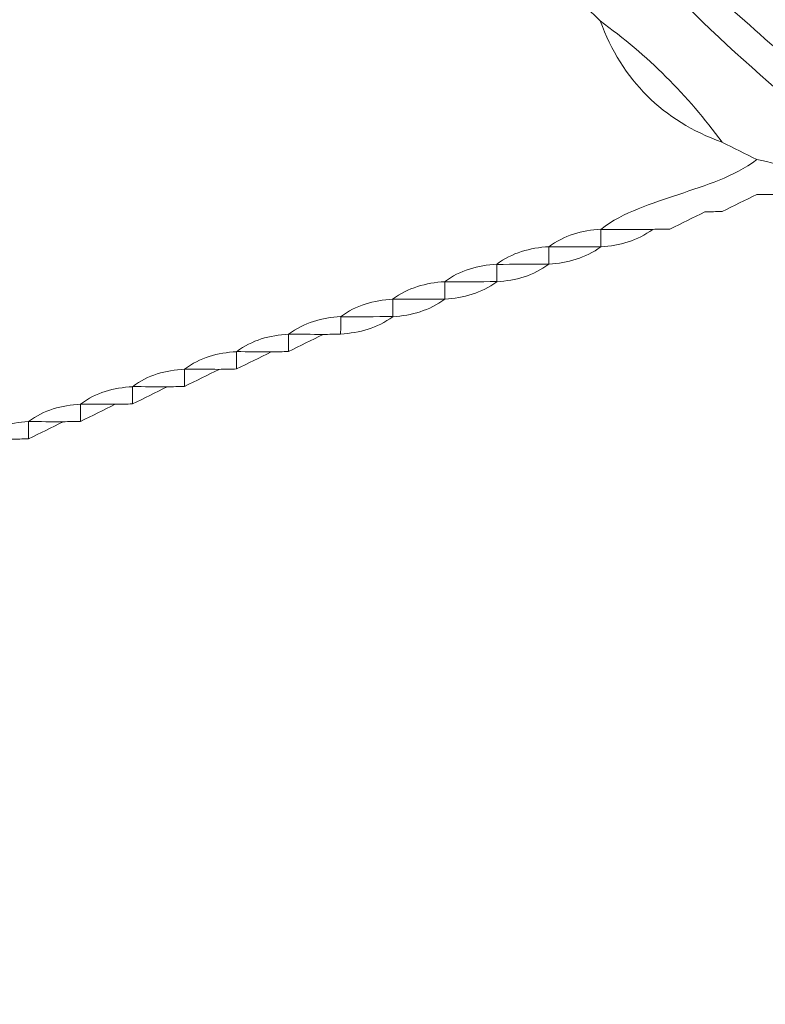
# Model space of a CAD drawing. Units: millimetres. Extents: x -6510 to 25103, y 0 to 39190.
# Drawn here: x 4056 to 4564, y 31201 to 31872 of the extents above; entities that cross this region are included whole.
import ezdxf

# ---------------------------------------------------------------- set-up
doc = ezdxf.new("R2010")
doc.units = ezdxf.units.MM
doc.layers.add('katman 1', color=7, linetype='Continuous', lineweight=0)
doc.styles.get("Standard").update_dxf_attribs({"font": 'arial.ttf'})
doc.dimstyles.new('ISO-25 (BySec)', dxfattribs={"dimtxt": 120, "dimasz": 60, "dimexe": 1.25, "dimexo": 0.625, "dimgap": 80, "dimtad": 1, "dimlfac": 0.1, "dimrnd": 5, "dimtxsty": 'Standard', "dimcen": 0, "dimse1": 1, "dimse2": 1, "dimclrd": 256, "dimclre": 256, "dimclrt": 256, "dimadec": 0, "dimazin": 0, "dimtfac": 1, "dimtmove": 1, "dimatfit": 3, "dimldrblk": 'DOTBLANK', "dimfxl": 1, "dimlwd": 5, "dimlwe": 5, "dimarcsym": 0})

# ---------------------------------------------------------------- blocks, each defined once
blk = doc.blocks.new('*D20')
at = {"lineweight": 5, "transparency": 16777216}
blk.add_line((-2554.2, 24817.74), (-2554.2, 38326.63), dxfattribs=at)
at = {"transparency": 16777216}
for points in [[(-2574.2, 38326.63), (-2534.2, 38326.63), (-2554.2, 38446.63)], [(-2574.2, 24817.74), (-2534.2, 24817.74), (-2554.2, 24697.74)]]:
    blk.add_solid(points, dxfattribs=at)
at = {"layer": 'Defpoints', "color": 0, "transparency": 16777216}
for p in [(-2554.2, 38446.63), (10766.76, 38446.63), (7028.3, 24697.74)]:
    blk.add_point(p, dxfattribs=at)
at = {"transparency": 16777216, "insert": (-2726.17, 31572.18), "char_height": 180, "attachment_point": 5, "rotation": 90}
blk.add_mtext('1375', dxfattribs=at)
blk = doc.blocks.new('_DotBlank')
at = {"color": 0, "linetype": 'ByBlock', "lineweight": -2}
blk.add_line((-0.5, 0), (-1, 0), dxfattribs=at)
blk.add_circle((0, 0), 0.5, dxfattribs=at)
blk = doc.blocks.new('FCAS')
at = {"layer": 'katman 1'}
for points, knots in [([(22091.316, 29751.097), (22090.449, 29750.706), (22089.545, 29750.467), (22088.59, 29750.44), (22087.882, 29751.447), (22087.174, 29752.453), (22086.504, 29753.407), (22083.774, 29754.618), (22081.987, 29756.865), (22079.779, 29758.501), (22079.386, 29759.26), (22079.026, 29759.955), (22078.66, 29760.663), (22074.907, 29764.192), (22074.577, 29769.033), (22073.241, 29773.724), (22072.363, 29776.803), (22071.049, 29779.517), (22070.81, 29782.759), (22070.643, 29785.023), (22072.569, 29790.122), (22072.001, 29791.849), (22071.569, 29791.827), (22071.138, 29791.805), (22070.742, 29791.786), (22070.577, 29792.019), (22070.45, 29792.198), (22070.324, 29792.378), (22070.324, 29792.603), (22070.324, 29792.829), (22070.324, 29793.054), (22070.55, 29793.506), (22070.775, 29793.957), (22071, 29794.408), (22071.225, 29794.634), (22071.45, 29794.86), (22071.675, 29795.085), (22072.153, 29794.659), (22072.594, 29794.179), (22073.119, 29793.822), (22073.674, 29793.445), (22074.117, 29793.014), (22074.378, 29792.398), (22074.371, 29792.173), (22074.366, 29791.948), (22074.363, 29791.723), (22073.586, 29790.46), (22073.37, 29789.02), (22073.058, 29787.609), (22073.059, 29785.378), (22073.059, 29783.147), (22073.06, 29780.916), (22073.195, 29778.377), (22073.724, 29775.913), (22074.475, 29773.492), (22074.898, 29772.128), (22075.336, 29770.769), (22075.767, 29769.407), (22076.327, 29768.199), (22076.831, 29766.958), (22077.722, 29765.936), (22077.956, 29765.494), (22078.19, 29765.053), (22078.424, 29764.612), (22078.441, 29764.413), (22078.461, 29764.214), (22078.484, 29764.016), (22078.952, 29763.133), (22079.613, 29762.432), (22080.469, 29761.915), (22080.721, 29760.694), (22081.471, 29759.849), (22082.508, 29759.222), (22083.338, 29757.948), (22084.315, 29756.858), (22085.889, 29756.512), (22087.081, 29754.835), (22089.212, 29754.552), (22091.051, 29754.115), (22092.054, 29753.182), (22091.922, 29752.135), (22091.969, 29751.136), (22091.751, 29751.125), (22091.534, 29751.112), (22091.316, 29751.097)], [0, 0, 0, 0, 1, 1, 1, 2, 2, 2, 3, 3, 3, 4, 4, 4, 5, 5, 5, 6, 6, 6, 7, 7, 7, 8, 8, 8, 9, 9, 9, 10, 10, 10, 11, 11, 11, 12, 12, 12, 13, 13, 13, 14, 14, 14, 15, 15, 15, 16, 16, 16, 17, 17, 17, 18, 18, 18, 19, 19, 19, 20, 20, 20, 21, 21, 21, 22, 22, 22, 23, 23, 23, 24, 24, 24, 25, 25, 25, 26, 26, 26, 27, 27, 27, 28, 28, 28, 28]), ([(22056.786, 29789.672), (22057.525, 29789.711), (22058.215, 29789.897), (22058.817, 29790.349), (22059.556, 29790.387), (22060.246, 29790.575), (22060.847, 29791.026), (22061.586, 29791.065), (22062.277, 29791.248), (22062.877, 29791.702), (22063.617, 29791.742), (22064.307, 29791.925), (22064.908, 29792.379), (22065.648, 29792.418), (22066.338, 29792.602), (22066.939, 29793.055), (22067.468, 29792.253), (22067.576, 29791.398), (22067.243, 29790.497), (22066.818, 29789.345), (22066.301, 29788.22), (22066.272, 29786.96), (22066.273, 29784.707), (22066.274, 29782.455), (22066.275, 29780.202), (22066.271, 29779.525), (22066.268, 29778.848), (22066.264, 29778.171), (22066.281, 29777.2), (22066.286, 29776.23), (22066.318, 29775.26), (22066.353, 29774.228), (22066.795, 29773.395), (22067.607, 29772.758), (22068.555, 29768.667), (22070.373, 29764.933), (22072.393, 29761.293), (22073.096, 29760.025), (22073.828, 29758.739), (22075.064, 29757.868), (22075.288, 29757.644), (22075.513, 29757.421), (22075.737, 29757.197), (22076.581, 29754.881), (22078.162, 29753.302), (22080.476, 29752.455), (22080.476, 29752.455), (22080.472, 29752.457), (22080.472, 29752.457), (22080.926, 29752.23), (22081.38, 29752.003), (22081.835, 29751.776), (22081.835, 29751.776), (22081.828, 29751.78), (22081.828, 29751.78), (22080.917, 29751.093), (22079.837, 29750.786), (22078.781, 29750.425), (22077.725, 29750.063), (22076.642, 29749.763), (22075.734, 29749.069), (22075.734, 29749.069), (22075.743, 29749.075), (22075.743, 29749.075), (22075.001, 29749.033), (22074.308, 29748.845), (22073.704, 29748.392), (22073.704, 29748.392), (22073.713, 29748.399), (22073.713, 29748.399), (22072.971, 29748.355), (22072.277, 29748.167), (22071.671, 29747.715), (22071.671, 29747.715), (22071.683, 29747.723), (22071.683, 29747.723), (22070.94, 29747.679), (22070.245, 29747.492), (22069.64, 29747.038), (22069.64, 29747.038), (22069.652, 29747.045), (22069.652, 29747.045), (22068.909, 29747.003), (22068.215, 29746.814), (22067.61, 29746.362), (22067.61, 29746.362), (22067.622, 29746.369), (22067.622, 29746.369), (22066.879, 29746.325), (22066.184, 29746.139), (22065.579, 29745.685), (22065.579, 29745.685), (22065.591, 29745.693), (22065.591, 29745.693), (22064.851, 29745.649), (22064.157, 29745.467), (22063.556, 29745.01), (22062.817, 29744.972), (22062.126, 29744.79), (22061.526, 29744.333), (22060.787, 29744.295), (22060.095, 29744.112), (22059.494, 29743.657), (22058.755, 29743.618), (22058.064, 29743.436), (22057.464, 29742.98), (22056.725, 29742.942), (22056.034, 29742.759), (22055.434, 29742.303), (22054.695, 29742.264), (22054.003, 29742.083), (22053.403, 29741.627), (22052.664, 29741.588), (22051.972, 29741.407), (22051.372, 29740.95), (22050.633, 29740.912), (22049.941, 29740.732), (22049.342, 29740.275), (22043.683, 29740.316), (22035.356, 29736.574), (22030.375, 29734.222), (22030.166, 29734.197), (22029.957, 29734.176), (22029.748, 29734.16), (22029.287, 29734.165), (22028.827, 29734.171), (22028.366, 29734.176), (22025.94, 29734.818), (22023.951, 29734.012), (22021.532, 29735.144), (22017.812, 29736.887), (22015.379, 29741.656), (22013.115, 29744.822), (22012.489, 29747.351), (22012.39, 29752.058), (22009.405, 29753.132), (22010.244, 29755.097), (22008.907, 29757.097), (22008.567, 29758.967), (22008.728, 29759.705), (22008.895, 29760.463), (22009.063, 29761.23), (22007.353, 29766.65), (22010.233, 29770.822), (22013.466, 29774.783), (22013.465, 29775.001), (22013.463, 29775.219), (22013.46, 29775.437), (22014.202, 29775.495), (22014.9, 29775.682), (22015.504, 29776.138), (22015.504, 29776.138), (22015.495, 29776.13), (22015.495, 29776.13), (22016.235, 29776.171), (22016.928, 29776.352), (22017.531, 29776.806), (22018.267, 29776.855), (22018.957, 29777.038), (22019.559, 29777.485), (22020.295, 29777.532), (22020.986, 29777.714), (22021.589, 29778.161), (22022.326, 29778.208), (22023.018, 29778.389), (22023.621, 29778.837), (22024.357, 29778.886), (22025.048, 29779.066), (22025.651, 29779.513), (22026.386, 29779.562), (22027.079, 29779.741), (22027.683, 29780.187), (22028.418, 29780.238), (22029.109, 29780.42), (22029.712, 29780.866), (22030.448, 29780.915), (22031.141, 29781.096), (22031.743, 29781.545), (22032.479, 29781.592), (22033.172, 29781.772), (22033.776, 29782.216), (22038.881, 29782.211), (22050.857, 29786.002), (22054.756, 29788.995), (22055.495, 29789.035), (22056.185, 29789.221), (22056.786, 29789.672)], [0, 0, 0, 0, 1, 1, 1, 2, 2, 2, 3, 3, 3, 4, 4, 4, 5, 5, 5, 6, 6, 6, 7, 7, 7, 8, 8, 8, 9, 9, 9, 10, 10, 10, 11, 11, 11, 12, 12, 12, 13, 13, 13, 14, 14, 14, 15, 15, 15, 16, 16, 16, 17, 17, 17, 18, 18, 18, 19, 19, 19, 20, 20, 20, 21, 21, 21, 22, 22, 22, 23, 23, 23, 24, 24, 24, 25, 25, 25, 26, 26, 26, 27, 27, 27, 28, 28, 28, 29, 29, 29, 30, 30, 30, 31, 31, 31, 32, 32, 32, 33, 33, 33, 34, 34, 34, 35, 35, 35, 36, 36, 36, 37, 37, 37, 38, 38, 38, 39, 39, 39, 40, 40, 40, 41, 41, 41, 42, 42, 42, 43, 43, 43, 44, 44, 44, 45, 45, 45, 46, 46, 46, 47, 47, 47, 48, 48, 48, 49, 49, 49, 50, 50, 50, 51, 51, 51, 52, 52, 52, 53, 53, 53, 54, 54, 54, 55, 55, 55, 56, 56, 56, 57, 57, 57, 58, 58, 58, 59, 59, 59, 60, 60, 60, 61, 61, 61, 62, 62, 62, 62]), ([(22070.324, 29792.378), (22070.45, 29792.198), (22070.577, 29792.019), (22070.742, 29791.786), (22071.138, 29791.805), (22071.569, 29791.827), (22072.001, 29791.849), (22072.569, 29790.122), (22070.643, 29785.023), (22070.81, 29782.759), (22071.049, 29779.517), (22072.363, 29776.803), (22073.241, 29773.724), (22074.577, 29769.033), (22074.907, 29764.192), (22078.66, 29760.663), (22079.026, 29759.955), (22079.386, 29759.26), (22079.779, 29758.501), (22081.987, 29756.865), (22083.774, 29754.618), (22086.504, 29753.407), (22087.174, 29752.453), (22087.882, 29751.447), (22088.59, 29750.44), (22088.139, 29750.439), (22087.688, 29750.437), (22087.237, 29750.435), (22083.707, 29753.683), (22080.128, 29756.371), (22076.975, 29760.08), (22076.568, 29760.243), (22076.153, 29760.409), (22075.739, 29760.575), (22074.785, 29763.462), (22073.999, 29764.999), (22072.608, 29766.668), (22072.324, 29766.668), (22072.002, 29766.668), (22071.68, 29766.668), (22071.23, 29767.346), (22070.779, 29768.024), (22070.328, 29768.702), (22070.328, 29768.702), (22070.332, 29768.692), (22070.332, 29768.692), (22070.289, 29769.426), (22070.109, 29770.114), (22069.652, 29770.708), (22074.131, 29774.951), (22066.765, 29786.332), (22070.324, 29792.378)], [0, 0, 0, 0, 1, 1, 1, 2, 2, 2, 3, 3, 3, 4, 4, 4, 5, 5, 5, 6, 6, 6, 7, 7, 7, 8, 8, 8, 9, 9, 9, 10, 10, 10, 11, 11, 11, 12, 12, 12, 13, 13, 13, 14, 14, 14, 15, 15, 15, 16, 16, 16, 17, 17, 17, 17]), ([(22075.739, 29760.575), (22076.153, 29760.409), (22076.568, 29760.243), (22076.975, 29760.08), (22080.128, 29756.371), (22083.707, 29753.683), (22087.237, 29750.435), (22086.339, 29750.431), (22085.44, 29750.426), (22084.541, 29750.421), (22083.785, 29751.169), (22082.861, 29751.583), (22081.828, 29751.78), (22081.828, 29751.78), (22081.835, 29751.776), (22081.835, 29751.776), (22081.38, 29752.003), (22080.926, 29752.23), (22080.472, 29752.457), (22080.472, 29752.457), (22080.476, 29752.455), (22080.476, 29752.455), (22079.152, 29754.291), (22077.565, 29755.864), (22075.737, 29757.197), (22075.513, 29757.421), (22075.288, 29757.644), (22075.064, 29757.868), (22075.029, 29758.089), (22075.003, 29758.312), (22074.958, 29758.531), (22074.784, 29759.38), (22074.985, 29760.082), (22075.739, 29760.575)], [0, 0, 0, 0, 1, 1, 1, 2, 2, 2, 3, 3, 3, 4, 4, 4, 5, 5, 5, 6, 6, 6, 7, 7, 7, 8, 8, 8, 9, 9, 9, 10, 10, 10, 11, 11, 11, 11]), ([(22075.737, 29757.197), (22077.565, 29755.864), (22079.152, 29754.291), (22080.476, 29752.455), (22078.162, 29753.302), (22076.581, 29754.881), (22075.737, 29757.197)], [0, 0, 0, 0, 1, 1, 1, 2, 2, 2, 2]), ([(22080.472, 29752.457), (22080.926, 29752.23), (22081.38, 29752.003), (22081.835, 29751.776), (22081.38, 29752.003), (22080.926, 29752.23), (22080.472, 29752.457)], [0, 0, 0, 0, 1, 1, 1, 2, 2, 2, 2]), ([(22083.189, 29750.419), (22082.734, 29750.419), (22082.28, 29750.418), (22081.826, 29750.418), (22081.374, 29750.196), (22080.921, 29749.974), (22080.469, 29749.752), (22080.245, 29749.75), (22080.02, 29749.747), (22079.796, 29749.743), (22079.343, 29749.52), (22078.89, 29749.298), (22078.437, 29749.075), (22078.213, 29749.074), (22077.989, 29749.071), (22077.766, 29749.066), (22077.088, 29749.067), (22076.411, 29749.068), (22075.734, 29749.069), (22076.642, 29749.763), (22077.725, 29750.063), (22078.781, 29750.425), (22079.837, 29750.786), (22080.917, 29751.093), (22081.828, 29751.78), (22082.861, 29751.583), (22083.785, 29751.169), (22084.541, 29750.421), (22084.541, 29750.421), (22084.543, 29750.427), (22084.543, 29750.427), (22084.092, 29750.424), (22083.64, 29750.422), (22083.189, 29750.419)], [0, 0, 0, 0, 1, 1, 1, 2, 2, 2, 3, 3, 3, 4, 4, 4, 5, 5, 5, 6, 6, 6, 7, 7, 7, 8, 8, 8, 9, 9, 9, 10, 10, 10, 11, 11, 11, 11]), ([(22080.469, 29749.752), (22080.921, 29749.974), (22081.374, 29750.196), (22081.826, 29750.418), (22081.373, 29750.196), (22080.921, 29749.974), (22080.469, 29749.752)], [0, 0, 0, 0, 1, 1, 1, 2, 2, 2, 2]), ([(22078.437, 29749.075), (22078.89, 29749.298), (22079.343, 29749.52), (22079.796, 29749.743), (22079.343, 29749.52), (22078.89, 29749.298), (22078.437, 29749.075)], [0, 0, 0, 0, 1, 1, 1, 2, 2, 2, 2]), ([(22073.704, 29748.392), (22074.308, 29748.845), (22075.001, 29749.033), (22075.743, 29749.075), (22075.742, 29748.848), (22075.741, 29748.621), (22075.741, 29748.394), (22075.062, 29748.393), (22074.383, 29748.393), (22073.704, 29748.392)], [0, 0, 0, 0, 1, 1, 1, 2, 2, 2, 3, 3, 3, 3]), ([(22075.734, 29749.069), (22076.411, 29749.068), (22077.088, 29749.067), (22077.766, 29749.066), (22077.163, 29748.625), (22076.476, 29748.436), (22075.742, 29748.39), (22075.742, 29748.39), (22075.741, 29748.393), (22075.741, 29748.393), (22075.741, 29748.621), (22075.742, 29748.848), (22075.743, 29749.075), (22075.743, 29749.075), (22075.734, 29749.069), (22075.734, 29749.069)], [0, 0, 0, 0, 1, 1, 1, 2, 2, 2, 3, 3, 3, 4, 4, 4, 5, 5, 5, 5]), ([(22071.671, 29747.715), (22072.277, 29748.167), (22072.971, 29748.355), (22073.713, 29748.399), (22073.712, 29748.172), (22073.711, 29747.945), (22073.709, 29747.718), (22073.03, 29747.717), (22072.35, 29747.716), (22071.671, 29747.715)], [0, 0, 0, 0, 1, 1, 1, 2, 2, 2, 3, 3, 3, 3]), ([(22075.742, 29748.39), (22075.136, 29747.951), (22074.448, 29747.76), (22073.711, 29747.714), (22073.711, 29747.714), (22073.709, 29747.718), (22073.709, 29747.718), (22073.711, 29747.945), (22073.712, 29748.172), (22073.713, 29748.399), (22073.713, 29748.399), (22073.704, 29748.392), (22073.704, 29748.392), (22074.383, 29748.393), (22075.062, 29748.393), (22075.741, 29748.393), (22075.741, 29748.393), (22075.742, 29748.39), (22075.742, 29748.39)], [0, 0, 0, 0, 1, 1, 1, 2, 2, 2, 3, 3, 3, 4, 4, 4, 5, 5, 5, 6, 6, 6, 6]), ([(22069.64, 29747.038), (22070.245, 29747.492), (22070.94, 29747.679), (22071.683, 29747.723), (22071.681, 29747.496), (22071.68, 29747.269), (22071.678, 29747.042), (22070.998, 29747.041), (22070.319, 29747.039), (22069.64, 29747.038)], [0, 0, 0, 0, 1, 1, 1, 2, 2, 2, 3, 3, 3, 3]), ([(22073.711, 29747.714), (22073.105, 29747.274), (22072.417, 29747.083), (22071.68, 29747.037), (22071.68, 29747.037), (22071.678, 29747.042), (22071.678, 29747.042), (22071.68, 29747.269), (22071.681, 29747.496), (22071.683, 29747.723), (22071.683, 29747.723), (22071.671, 29747.715), (22071.671, 29747.715), (22072.35, 29747.716), (22073.03, 29747.717), (22073.709, 29747.718), (22073.709, 29747.718), (22073.711, 29747.714), (22073.711, 29747.714)], [0, 0, 0, 0, 1, 1, 1, 2, 2, 2, 3, 3, 3, 4, 4, 4, 5, 5, 5, 6, 6, 6, 6]), ([(22067.61, 29746.362), (22068.215, 29746.814), (22068.909, 29747.003), (22069.652, 29747.045), (22069.651, 29746.819), (22069.649, 29746.592), (22069.648, 29746.365), (22068.969, 29746.364), (22068.289, 29746.363), (22067.61, 29746.362)], [0, 0, 0, 0, 1, 1, 1, 2, 2, 2, 3, 3, 3, 3]), ([(22071.68, 29747.037), (22071.075, 29746.597), (22070.386, 29746.406), (22069.649, 29746.361), (22069.649, 29746.361), (22069.648, 29746.365), (22069.648, 29746.365), (22069.649, 29746.592), (22069.651, 29746.819), (22069.652, 29747.045), (22069.652, 29747.045), (22069.64, 29747.038), (22069.64, 29747.038), (22070.319, 29747.039), (22070.998, 29747.041), (22071.678, 29747.042), (22071.678, 29747.042), (22071.68, 29747.037), (22071.68, 29747.037)], [0, 0, 0, 0, 1, 1, 1, 2, 2, 2, 3, 3, 3, 4, 4, 4, 5, 5, 5, 6, 6, 6, 6]), ([(22065.579, 29745.685), (22066.184, 29746.139), (22066.879, 29746.325), (22067.622, 29746.369), (22067.62, 29746.142), (22067.618, 29745.915), (22067.616, 29745.689), (22066.937, 29745.687), (22066.258, 29745.686), (22065.579, 29745.685)], [0, 0, 0, 0, 1, 1, 1, 2, 2, 2, 3, 3, 3, 3]), ([(22069.649, 29746.361), (22069.044, 29745.921), (22068.355, 29745.73), (22067.619, 29745.684), (22067.619, 29745.684), (22067.616, 29745.689), (22067.616, 29745.689), (22067.618, 29745.915), (22067.62, 29746.142), (22067.622, 29746.369), (22067.622, 29746.369), (22067.61, 29746.362), (22067.61, 29746.362), (22068.289, 29746.363), (22068.969, 29746.364), (22069.648, 29746.365), (22069.648, 29746.365), (22069.649, 29746.361), (22069.649, 29746.361)], [0, 0, 0, 0, 1, 1, 1, 2, 2, 2, 3, 3, 3, 4, 4, 4, 5, 5, 5, 6, 6, 6, 6]), ([(22065.583, 29745.013), (22065.356, 29745.008), (22065.128, 29745.004), (22064.9, 29744.999), (22064.451, 29745.004), (22064.002, 29745.01), (22063.553, 29745.015), (22063.553, 29745.015), (22063.556, 29745.01), (22063.556, 29745.01), (22064.157, 29745.467), (22064.851, 29745.649), (22065.591, 29745.693), (22065.589, 29745.466), (22065.586, 29745.24), (22065.583, 29745.013)], [0, 0, 0, 0, 1, 1, 1, 2, 2, 2, 3, 3, 3, 4, 4, 4, 5, 5, 5, 5]), ([(22065.583, 29745.013), (22065.586, 29745.24), (22065.589, 29745.466), (22065.591, 29745.693), (22065.591, 29745.693), (22065.579, 29745.685), (22065.579, 29745.685), (22066.258, 29745.686), (22066.937, 29745.687), (22067.616, 29745.689), (22067.616, 29745.689), (22067.619, 29745.684), (22067.619, 29745.684), (22067.012, 29745.244), (22066.322, 29745.055), (22065.583, 29745.013)], [0, 0, 0, 0, 1, 1, 1, 2, 2, 2, 3, 3, 3, 4, 4, 4, 5, 5, 5, 5]), ([(22063.55, 29744.337), (22063.323, 29744.332), (22063.096, 29744.327), (22062.869, 29744.322), (22062.42, 29744.328), (22061.971, 29744.333), (22061.522, 29744.339), (22061.522, 29744.339), (22061.526, 29744.333), (22061.526, 29744.333), (22062.126, 29744.79), (22062.817, 29744.972), (22063.556, 29745.01), (22063.556, 29745.01), (22063.553, 29745.015), (22063.553, 29745.015), (22063.552, 29744.789), (22063.551, 29744.563), (22063.55, 29744.337)], [0, 0, 0, 0, 1, 1, 1, 2, 2, 2, 3, 3, 3, 4, 4, 4, 5, 5, 5, 6, 6, 6, 6]), ([(22063.55, 29744.337), (22063.551, 29744.563), (22063.552, 29744.789), (22063.553, 29745.015), (22064.002, 29745.01), (22064.451, 29745.004), (22064.9, 29744.999), (22064.45, 29744.778), (22064, 29744.558), (22063.55, 29744.337)], [0, 0, 0, 0, 1, 1, 1, 2, 2, 2, 3, 3, 3, 3]), ([(22061.519, 29743.66), (22061.293, 29743.656), (22061.067, 29743.652), (22060.84, 29743.648), (22060.391, 29743.652), (22059.941, 29743.656), (22059.492, 29743.66), (22059.492, 29743.66), (22059.494, 29743.657), (22059.494, 29743.657), (22060.095, 29744.112), (22060.787, 29744.295), (22061.526, 29744.333), (22061.526, 29744.333), (22061.522, 29744.339), (22061.522, 29744.339), (22061.521, 29744.112), (22061.52, 29743.886), (22061.519, 29743.66)], [0, 0, 0, 0, 1, 1, 1, 2, 2, 2, 3, 3, 3, 4, 4, 4, 5, 5, 5, 6, 6, 6, 6]), ([(22061.522, 29744.339), (22061.971, 29744.333), (22062.42, 29744.328), (22062.869, 29744.322), (22062.419, 29744.101), (22061.969, 29743.881), (22061.519, 29743.66), (22061.52, 29743.886), (22061.521, 29744.112), (22061.522, 29744.339)], [0, 0, 0, 0, 1, 1, 1, 2, 2, 2, 3, 3, 3, 3]), ([(22059.488, 29742.984), (22059.262, 29742.979), (22059.035, 29742.975), (22058.809, 29742.971), (22058.36, 29742.975), (22057.911, 29742.979), (22057.462, 29742.984), (22057.462, 29742.984), (22057.464, 29742.98), (22057.464, 29742.98), (22058.064, 29743.436), (22058.755, 29743.618), (22059.494, 29743.657), (22059.494, 29743.657), (22059.492, 29743.66), (22059.492, 29743.66), (22059.492, 29743.435), (22059.491, 29743.209), (22059.488, 29742.984)], [0, 0, 0, 0, 1, 1, 1, 2, 2, 2, 3, 3, 3, 4, 4, 4, 5, 5, 5, 6, 6, 6, 6]), ([(22059.488, 29742.984), (22059.491, 29743.209), (22059.492, 29743.435), (22059.492, 29743.66), (22059.941, 29743.656), (22060.391, 29743.652), (22060.84, 29743.648), (22060.39, 29743.426), (22059.939, 29743.205), (22059.488, 29742.984)], [0, 0, 0, 0, 1, 1, 1, 2, 2, 2, 3, 3, 3, 3]), ([(22057.458, 29742.307), (22057.231, 29742.303), (22057.005, 29742.298), (22056.778, 29742.294), (22056.329, 29742.298), (22055.88, 29742.303), (22055.43, 29742.307), (22055.43, 29742.307), (22055.434, 29742.303), (22055.434, 29742.303), (22056.034, 29742.759), (22056.725, 29742.942), (22057.464, 29742.98), (22057.464, 29742.98), (22057.462, 29742.984), (22057.462, 29742.984), (22057.462, 29742.758), (22057.461, 29742.532), (22057.458, 29742.307)], [0, 0, 0, 0, 1, 1, 1, 2, 2, 2, 3, 3, 3, 4, 4, 4, 5, 5, 5, 6, 6, 6, 6]), ([(22057.458, 29742.307), (22057.461, 29742.532), (22057.462, 29742.758), (22057.462, 29742.984), (22057.911, 29742.979), (22058.36, 29742.975), (22058.809, 29742.971), (22058.359, 29742.749), (22057.908, 29742.528), (22057.458, 29742.307)], [0, 0, 0, 0, 1, 1, 1, 2, 2, 2, 3, 3, 3, 3]), ([(22055.426, 29741.631), (22055.2, 29741.631), (22054.974, 29741.627), (22054.749, 29741.619), (22054.3, 29741.623), (22053.85, 29741.626), (22053.4, 29741.63), (22053.4, 29741.63), (22053.403, 29741.627), (22053.403, 29741.627), (22054.003, 29742.083), (22054.695, 29742.264), (22055.434, 29742.303), (22055.434, 29742.303), (22055.43, 29742.307), (22055.43, 29742.307), (22055.43, 29742.081), (22055.429, 29741.856), (22055.426, 29741.631)], [0, 0, 0, 0, 1, 1, 1, 2, 2, 2, 3, 3, 3, 4, 4, 4, 5, 5, 5, 6, 6, 6, 6]), ([(22055.426, 29741.631), (22055.429, 29741.856), (22055.43, 29742.081), (22055.43, 29742.307), (22055.88, 29742.303), (22056.329, 29742.298), (22056.778, 29742.294), (22056.327, 29742.073), (22055.876, 29741.852), (22055.426, 29741.631)], [0, 0, 0, 0, 1, 1, 1, 2, 2, 2, 3, 3, 3, 3]), ([(22053.394, 29740.954), (22053.169, 29740.954), (22052.944, 29740.95), (22052.719, 29740.943), (22052.269, 29740.947), (22051.819, 29740.95), (22051.369, 29740.954), (22051.369, 29740.954), (22051.372, 29740.95), (22051.372, 29740.95), (22051.972, 29741.407), (22052.664, 29741.588), (22053.403, 29741.627), (22053.403, 29741.627), (22053.4, 29741.63), (22053.4, 29741.63), (22053.4, 29741.405), (22053.398, 29741.18), (22053.394, 29740.954)], [0, 0, 0, 0, 1, 1, 1, 2, 2, 2, 3, 3, 3, 4, 4, 4, 5, 5, 5, 6, 6, 6, 6]), ([(22053.4, 29741.63), (22053.85, 29741.626), (22054.3, 29741.623), (22054.749, 29741.619), (22054.297, 29741.397), (22053.846, 29741.176), (22053.395, 29740.954), (22053.398, 29741.18), (22053.4, 29741.405), (22053.4, 29741.63)], [0, 0, 0, 0, 1, 1, 1, 2, 2, 2, 3, 3, 3, 3])]:
    blk.add_open_spline(points, degree=3, knots=knots, dxfattribs=at)

msp = doc.modelspace()

# ---------------------------------------------------------------- linework, layer by layer
msp.add_spline([(3359.873, 29600.239), (2182.086, 30014.003), (539.206, 31488.124), (122.55, 32116.647), (-1158.596, 33534.478), (-1663.479, 35086.576), (-1351.443, 35965.496), (-659.958, 36615.812), (34.64, 36854.114), (936.818, 36779.582), (2129.197, 35691.11), (2762.176, 34777.499), (3123.373, 34706.879), (3346.564, 35080.32), (3617.535, 35706.996), (4106.321, 36149.979), (4325.066, 36255.494)], degree=3)

# ---------------------------------------------------------------- block references
at = {"xscale": 17.47064800668853, "yscale": 17.47064800668853, "zscale": 17.47064800668853, "rotation": 0.139577540975458}
msp.add_blockref('FCAS', (-379957.959, -488944.529), dxfattribs=at)

# ---------------------------------------------------------------- dimensions: what is measured, and where the dimension line sits
dim = msp.add_linear_dim(base=(-2554.201, 38446.629), p1=(7028.296, 24697.737), p2=(10766.757, 38446.629), angle=90, dimstyle='ISO-25 (BySec)', override={"dimtxt": 180, "dimasz": 120})
dim.commit()
dim.dimension.update_dxf_attribs({"geometry": '*D20', "text_midpoint": (-2726.166, 31572.183)})

doc.saveas('drawing.dxf')
